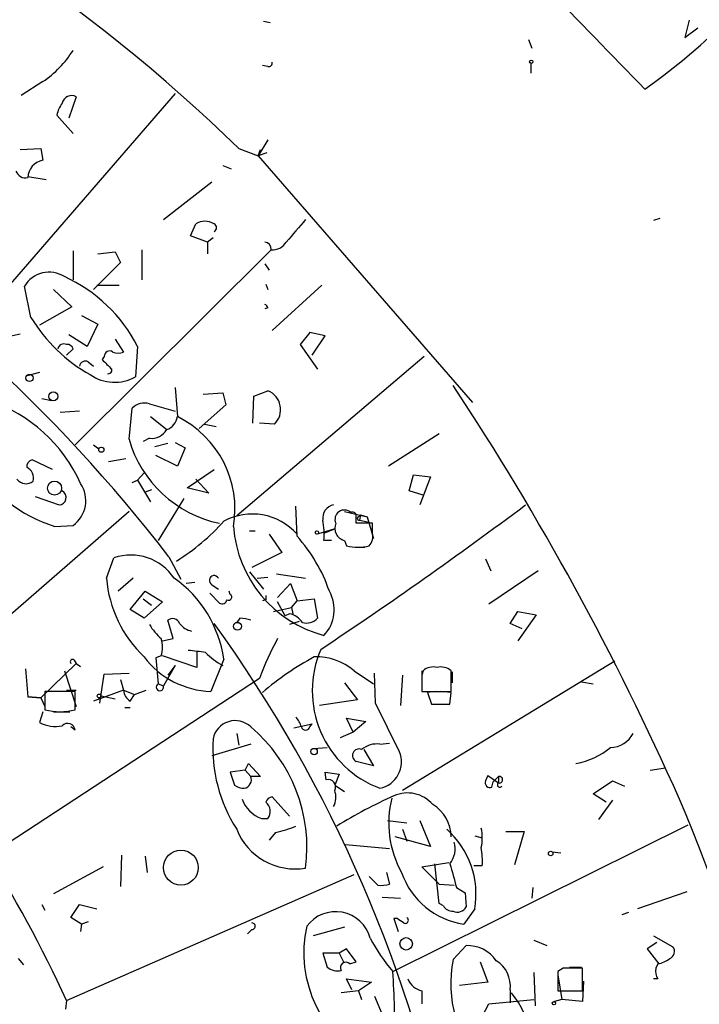
# Model space of a CAD drawing. Extents: x 2 to 739, y 1307 to 2241.
# Drawn here: x 159 to 213, y 1583 to 1661 of the extents above; entities that cross this region are included whole.
import ezdxf

# ---------------------------------------------------------------- set-up
doc = ezdxf.new("R2010")
doc.units = 0
doc.header["$MEASUREMENT"] = 0
doc.layers.add('MAIN', color=5, linetype='CONTINUOUS')

msp = doc.modelspace()

# ---------------------------------------------------------------- linework, layer by layer
at = {"layer": 'MAIN'}
for p, q in [((178.4773, 1660.594), (178.9853, 1660.5093)), ((211.9207, 1660.6786), (211.582, 1659.324)), ((211.582, 1659.324), (212.598, 1660.086)), ((199.3053, 1659.1546), (199.5593, 1658.4773)), ((178.816, 1657.038), (178.3927, 1657.1226)), ((199.4747, 1657.292), (199.4747, 1656.53)), ((161.1207, 1655.8526), (159.4273, 1654.752)), ((171.5347, 1654.9213), (154.94, 1635.7866)), ((163.7453, 1654.6673), (163.1527, 1652.974)), ((163.4913, 1651.7886), (162.2213, 1653.228)), ((178.816, 1651.2806), (178.054, 1650.0106)), ((159.3427, 1650.5186), (160.9513, 1650.6033)), ((160.9513, 1650.6033), (161.1207, 1649.672)), ((176.53, 1650.6033), (178.054, 1650.0106)), ((178.054, 1650.0106), (178.2233, 1650.5186)), ((178.7313, 1650.2646), (178.054, 1650.0106)), ((178.054, 1650.0106), (194.9027, 1630.622)), ((175.26, 1649.2486), (175.9373, 1648.9946)), ((159.9353, 1648.402), (161.3747, 1648.148)), ((170.6033, 1645.0153), (174.4133, 1647.9786)), ((172.72, 1643.7453), (173.1433, 1644.6766)), ((209.6347, 1645.1), (209.1267, 1644.9306)), ((174.0747, 1643.2373), (172.72, 1643.7453)), ((174.498, 1643.576), (174.0747, 1643.2373)), ((174.0747, 1643.2373), (174.0747, 1642.306)), ((163.4913, 1642.56), (163.4913, 1640.274)), ((179.07, 1642.6446), (163.6607, 1627.32)), ((165.4387, 1642.306), (166.7933, 1642.4753)), ((166.7933, 1642.4753), (167.2167, 1641.6286)), ((168.91, 1642.6446), (168.91, 1640.274)), ((167.2167, 1641.6286), (165.1, 1639.512)), ((178.562, 1641.544), (178.9007, 1641.036)), ((165.354, 1639.8506), (167.132, 1639.8506)), ((178.6467, 1639.9353), (178.816, 1639.512)), ((183.0493, 1639.8506), (179.1547, 1636.2946)), ((160.1893, 1637.3106), (159.6813, 1639.766)), ((161.9673, 1639.512), (163.4067, 1638.1573)), ((163.4067, 1638.1573), (160.8667, 1636.718)), ((164.1687, 1637.48), (165.4387, 1636.8026)), ((178.816, 1638.0726), (178.562, 1637.988)), ((165.4387, 1636.8026), (164.592, 1635.0246)), ((155.5327, 1635.194), (159.3427, 1636.0406)), ((164.592, 1635.0246), (163.1527, 1635.956)), ((182.118, 1636.1253), (181.356, 1635.194)), ((183.3033, 1635.8713), (182.118, 1636.1253)), ((166.7933, 1635.6173), (167.4707, 1634.6013)), ((181.356, 1635.194), (182.7107, 1633.2466)), ((182.2873, 1634.3473), (183.3033, 1635.8713)), ((162.9833, 1634.3473), (163.4913, 1634.8553)), ((168.5713, 1635.0246), (168.402, 1632.654)), ((164.6767, 1633.8393), (165.1, 1633.5006)), ((165.9467, 1634.2626), (165.7773, 1634.0086)), ((191.0927, 1634.2626), (176.3607, 1621.732)), ((160.8667, 1632.9926), (159.8507, 1632.7386)), ((171.5347, 1631.8073), (171.704, 1629.5213)), ((173.736, 1631.2993), (175.26, 1631.384)), ((175.26, 1631.384), (175.514, 1630.4526)), ((177.7153, 1631.13), (178.816, 1631.5533)), ((161.036, 1630.9606), (161.798, 1630.7913)), ((169.5027, 1630.5373), (171.5347, 1629.9446)), ((177.6307, 1629.0133), (177.7153, 1631.13)), ((163.9993, 1629.9446), (162.4753, 1629.86)), ((167.894, 1627.7433), (168.148, 1630.1986)), ((175.514, 1630.4526), (173.3973, 1628.59)), ((169.5873, 1629.5213), (170.8573, 1628.5053)), ((179.324, 1628.9286), (178.1387, 1629.0133)), ((173.8207, 1628.9286), (174.752, 1628.7593)), ((169.5027, 1627.828), (168.9947, 1627.574)), ((171.5347, 1627.4893), (172.2967, 1627.066)), ((192.278, 1628.1666), (188.2987, 1625.6266)), ((165.1, 1627.32), (165.5233, 1626.9813)), ((170.942, 1627.4046), (169.926, 1627.1506)), ((172.2967, 1627.066), (171.704, 1625.6266)), ((161.8827, 1625.3726), (160.274, 1626.1346)), ((167.64, 1626.2193), (166.2853, 1625.9653)), ((171.704, 1625.6266), (170.0107, 1626.4733)), ((168.5713, 1624.526), (169.0793, 1625.1186)), ((172.466, 1623.9333), (174.5827, 1625.3726)), ((168.148, 1624.3566), (168.5713, 1624.526)), ((168.5713, 1624.526), (169.5873, 1622.8326)), ((173.1433, 1624.6106), (174.1593, 1623.51)), ((189.9073, 1623.6793), (190.246, 1624.9493)), ((190.246, 1624.9493), (191.6007, 1624.78)), ((191.6007, 1624.78), (190.754, 1622.5786)), ((169.672, 1623.764), (169.164, 1623.5946)), ((174.1593, 1623.51), (172.466, 1623.9333)), ((191.008, 1623.3406), (189.9073, 1623.6793)), ((160.528, 1623.256), (162.3907, 1622.5786)), ((172.212, 1623.0866), (170.18, 1619.7846)), ((167.894, 1622.0706), (149.352, 1605.8993)), ((181.102, 1620.1233), (181.0173, 1622.494)), ((184.8273, 1622.0706), (186.6053, 1621.6473)), ((185.928, 1621.6473), (186.0973, 1621.8166)), ((186.0973, 1621.8166), (186.0127, 1621.3933)), ((186.0127, 1621.3933), (186.7747, 1621.224)), ((186.0973, 1621.8166), (186.6053, 1621.6473)), ((186.6053, 1621.6473), (187.1133, 1619.954)), ((162.052, 1620.8853), (163.4913, 1620.97)), ((177.3767, 1620.5466), (177.8, 1620.5466)), ((184.0653, 1620.716), (182.7107, 1620.2926)), ((183.2187, 1620.3773), (184.0653, 1620.716)), ((187.0287, 1621.1393), (185.7587, 1621.1393)), ((187.0287, 1620.3773), (187.0287, 1621.1393)), ((178.9007, 1620.2926), (179.9167, 1618.8533)), ((183.8113, 1619.7846), (183.2187, 1619.7846)), ((184.8273, 1619.7846), (184.9967, 1619.3613)), ((185.674, 1619.2766), (186.436, 1619.2766)), ((166.116, 1616.8213), (166.7087, 1618.43)), ((171.0267, 1618.5146), (171.958, 1616.7366)), ((179.9167, 1618.8533), (177.546, 1617.668)), ((195.9187, 1618.3453), (196.342, 1617.414)), ((200.0673, 1617.414), (196.1727, 1614.7893)), ((168.2327, 1616.8213), (167.0473, 1615.8053)), ((177.3767, 1617.3293), (178.4773, 1615.9746)), ((177.9693, 1616.8213), (178.816, 1616.906)), ((179.4933, 1617.16), (181.7793, 1616.8213)), ((167.9787, 1614.366), (169.164, 1615.8053)), ((169.164, 1615.8053), (170.5187, 1614.9586)), ((173.0587, 1616.4826), (172.3813, 1616.398)), ((174.4133, 1616.3133), (174.9213, 1615.9746)), ((175.8527, 1615.5513), (175.768, 1615.8053)), ((179.578, 1615.2973), (180.594, 1616.398)), ((180.594, 1616.398), (181.102, 1615.0433)), ((168.9947, 1615.2126), (169.672, 1614.7046)), ((174.244, 1615.636), (175.006, 1614.874)), ((178.6467, 1615.128), (178.3927, 1615.0433)), ((180.6787, 1614.5353), (181.102, 1615.0433)), ((181.102, 1615.0433), (182.4567, 1615.2126)), ((182.4567, 1615.2126), (182.7107, 1613.6886)), ((169.0793, 1613.6886), (167.9787, 1614.366)), ((170.5187, 1614.9586), (169.0793, 1613.6886)), ((179.2393, 1614.1966), (180.6787, 1614.5353)), ((180.1707, 1613.858), (179.578, 1614.9586)), ((180.6787, 1614.5353), (180.7633, 1614.0273)), ((171.3653, 1612.08), (170.942, 1613.5193)), ((176.6147, 1613.6886), (176.3607, 1613.35)), ((180.5093, 1614.0273), (180.1707, 1613.858)), ((197.866, 1613.2653), (198.4587, 1614.1966)), ((198.4587, 1614.1966), (199.898, 1613.9426)), ((199.898, 1613.9426), (198.4587, 1611.9106)), ((181.2713, 1613.4346), (180.5093, 1613.1806)), ((198.7973, 1612.842), (197.866, 1613.2653)), ((170.5187, 1611.9106), (171.3653, 1612.08)), ((170.434, 1610.7253), (170.0107, 1610.556)), ((170.0107, 1610.556), (170.18, 1608.524)), ((173.228, 1609.794), (170.5187, 1610.7253)), ((173.228, 1611.064), (173.228, 1609.794)), ((175.3447, 1610.4713), (174.3287, 1607.9313)), ((159.766, 1609.7093), (159.9353, 1607.508)), ((163.7453, 1610.1326), (160.9513, 1607.4233)), ((163.576, 1610.3866), (163.7453, 1610.1326)), ((163.7453, 1610.1326), (164.084, 1609.8786)), ((171.5347, 1609.9633), (170.6033, 1608.3546)), ((171.5347, 1609.9633), (170.942, 1609.2013)), ((206.0787, 1610.302), (189.3993, 1600.142)), ((178.1387, 1608.9473), (156.8027, 1594.9773)), ((162.814, 1609.54), (163.7453, 1606.746)), ((165.608, 1607), (165.9467, 1609.286)), ((165.9467, 1609.286), (167.894, 1609.3706)), ((167.2167, 1608.8626), (167.4707, 1608.016)), ((185.5893, 1609.54), (187.1133, 1608.524)), ((187.2827, 1607), (187.198, 1609.3706)), ((189.3993, 1609.2013), (189.23, 1606.8306)), ((191.008, 1609.54), (190.9233, 1609.2013)), ((190.9233, 1609.54), (190.9233, 1608.524)), ((190.9233, 1609.2013), (190.9233, 1607.9313)), ((193.2093, 1607.9313), (193.2093, 1609.54)), ((193.294, 1609.4553), (193.294, 1608.6086)), ((170.18, 1608.524), (170.6033, 1608.3546)), ((184.8273, 1608.6086), (185.8433, 1607.254)), ((203.454, 1608.6933), (204.3853, 1608.524)), ((159.9353, 1607.508), (160.9513, 1607.4233)), ((160.9513, 1607.4233), (159.9353, 1607.508)), ((160.9513, 1607.4233), (161.29, 1606.746)), ((163.6607, 1607.9313), (161.29, 1607.9313)), ((161.29, 1607.9313), (161.29, 1606.492)), ((162.9833, 1608.016), (163.7453, 1608.016)), ((163.6607, 1606.492), (163.6607, 1607.9313)), ((167.4707, 1608.016), (165.1, 1607.1693)), ((165.6927, 1607.5926), (166.7933, 1607.3386)), ((167.4707, 1608.016), (168.3173, 1607.6773)), ((167.9787, 1607.1693), (168.3173, 1607.6773)), ((168.3173, 1607.6773), (169.2487, 1608.016)), ((190.9233, 1607.9313), (193.2093, 1607.9313)), ((192.024, 1607.9313), (191.3467, 1607.8466)), ((191.3467, 1607.8466), (191.6853, 1606.9153)), ((193.2093, 1607.8466), (192.3627, 1607.9313)), ((193.1247, 1606.9153), (193.2093, 1607.8466)), ((167.5553, 1606.6613), (167.9787, 1606.6613)), ((185.8433, 1607.254), (182.88, 1606.8306)), ((189.1453, 1603.19), (187.2827, 1607)), ((191.6853, 1606.9153), (193.1247, 1606.9153)), ((161.1207, 1606.3226), (160.8667, 1605.476)), ((161.9673, 1606.3226), (163.2373, 1606.3226)), ((185.5047, 1604.714), (184.9967, 1605.8146)), ((184.9967, 1605.8146), (186.5207, 1605.5606)), ((163.6607, 1604.8833), (163.322, 1605.1373)), ((180.848, 1605.0526), (182.2873, 1605.3913)), ((182.118, 1605.1373), (182.2873, 1605.3913)), ((186.5207, 1605.5606), (185.5047, 1604.714)), ((176.3607, 1604.6293), (176.53, 1603.698)), ((185.5047, 1604.714), (184.4887, 1604.2906)), ((177.4613, 1603.7826), (174.4133, 1602.8513)), ((182.372, 1603.444), (183.4727, 1603.5286)), ((187.6213, 1603.7826), (188.3833, 1603.8673)), ((186.3513, 1603.3593), (187.1133, 1602.0893)), ((177.038, 1601.7506), (177.292, 1602.2586)), ((177.292, 1602.2586), (178.2233, 1601.2426)), ((187.1133, 1602.0893), (185.7587, 1602.428)), ((208.8727, 1601.7506), (210.058, 1601.92)), ((177.038, 1601.7506), (175.8527, 1601.5813)), ((175.8527, 1601.5813), (176.1913, 1600.5653)), ((177.038, 1601.7506), (177.4613, 1601.2426)), ((178.2233, 1601.2426), (177.4613, 1601.2426)), ((183.388, 1600.9886), (183.3033, 1601.5813)), ((183.3033, 1601.5813), (184.404, 1601.412)), ((184.404, 1601.412), (184.0653, 1600.5653)), ((196.088, 1601.3273), (195.9187, 1600.904)), ((196.088, 1601.3273), (195.9187, 1600.904)), ((196.088, 1601.3273), (196.9347, 1600.7346)), ((196.9347, 1601.2426), (196.5113, 1600.8193)), ((196.9347, 1601.2426), (196.9347, 1600.7346)), ((184.0653, 1600.5653), (184.8273, 1600.0573)), ((196.4267, 1600.396), (196.5113, 1600.8193)), ((204.3853, 1599.888), (205.9093, 1600.904)), ((205.9093, 1600.904), (206.8407, 1600.4806)), ((179.1547, 1599.634), (180.5093, 1598.11)), ((205.4013, 1599.2106), (204.3853, 1599.888)), ((205.9093, 1599.38), (204.8087, 1597.856)), ((178.308, 1597.9406), (178.816, 1597.9406)), ((188.214, 1597.7713), (189.738, 1597.602)), ((188.6373, 1585.918), (211.836, 1597.4326)), ((190.754, 1597.7713), (191.6007, 1595.7393)), ((179.4087, 1596.84), (178.9007, 1596.2473)), ((191.6007, 1595.7393), (188.8067, 1596.5013)), ((189.3993, 1597.094), (189.738, 1596.1626)), ((195.072, 1596.586), (195.6647, 1596.4166)), ((197.5273, 1596.9246), (198.9667, 1596.9246)), ((198.9667, 1596.9246), (198.2047, 1594.3)), ((184.912, 1595.9086), (188.3833, 1595.57)), ((167.3013, 1595.062), (167.2167, 1592.6066)), ((169.164, 1594.9773), (169.3333, 1593.7073)), ((201.168, 1595.316), (201.8453, 1595.2313)), ((190.9233, 1594.1306), (193.04, 1594.4693)), ((192.278, 1591.252), (191.9393, 1594.3846)), ((195.6647, 1594.2153), (194.9873, 1594.2153)), ((165.862, 1594.1306), (161.9673, 1592.014)), ((162.9833, 1583.632), (185.5893, 1593.538)), ((187.452, 1592.6913), (186.7747, 1593.3686)), ((188.1293, 1593.7073), (188.3833, 1592.776)), ((192.278, 1592.776), (190.9233, 1594.1306)), ((192.278, 1592.776), (193.4633, 1592.6913)), ((193.6327, 1592.522), (194.31, 1592.0986)), ((194.31, 1592.0986), (194.3947, 1590.998)), ((199.644, 1592.522), (199.5593, 1591.6753)), ((211.7513, 1592.1833), (207.8567, 1590.8286)), ((161.036, 1591.1673), (161.29, 1590.744)), ((163.322, 1590.1513), (163.9993, 1591.1673)), ((163.9993, 1591.1673), (165.354, 1590.8286)), ((187.7907, 1591.76), (189.23, 1591.6753)), ((192.6167, 1591.0826), (192.278, 1591.252)), ((195.072, 1590.8286), (194.2253, 1589.6433)), ((206.6713, 1590.4053), (207.1793, 1590.5746)), ((164.1687, 1589.6433), (163.322, 1590.1513)), ((164.1687, 1589.6433), (164.084, 1589.0506)), ((164.6767, 1589.8126), (164.1687, 1589.6433)), ((188.976, 1590.0666), (188.722, 1590.0666)), ((188.722, 1590.0666), (189.0607, 1589.0506)), ((177.546, 1589.22), (177.2073, 1588.8813)), ((184.8273, 1589.3893), (182.372, 1588.712)), ((193.3787, 1586.8493), (194.3947, 1587.95)), ((199.7287, 1588.3733), (200.7447, 1587.95)), ((209.3807, 1588.204), (208.6187, 1587.696)), ((209.1267, 1588.712), (210.6507, 1587.8653)), ((184.404, 1587.3573), (183.134, 1587.3573)), ((183.134, 1587.3573), (183.4727, 1586.2566)), ((184.9967, 1587.696), (184.404, 1587.3573)), ((184.404, 1587.3573), (184.7427, 1586.68)), ((185.7587, 1586.68), (184.9967, 1587.696)), ((208.6187, 1587.696), (209.55, 1586.5106)), ((159.1733, 1586.934), (159.5967, 1586.426)), ((185.2507, 1586.5106), (185.7587, 1586.68)), ((195.4953, 1586.68), (196.088, 1585.0713)), ((209.4653, 1586.5106), (209.296, 1586.172)), ((199.7287, 1585.8333), (199.8133, 1583.2086)), ((202.0147, 1586.172), (201.5913, 1585.918)), ((201.5913, 1585.918), (201.5913, 1584.394)), ((201.5913, 1585.664), (201.93, 1583.7166)), ((202.5227, 1586.2566), (203.454, 1586.2566)), ((203.5387, 1584.394), (203.5387, 1586.172)), ((185.42, 1584.4786), (184.9967, 1585.3253)), ((184.9967, 1585.3253), (186.944, 1585.0713)), ((186.944, 1585.0713), (185.928, 1584.394)), ((196.088, 1585.0713), (193.8867, 1584.8173)), ((203.6233, 1585.156), (203.5387, 1583.5473)), ((209.4653, 1585.3253), (209.1267, 1585.3253)), ((185.928, 1584.394), (184.5733, 1584.2246)), ((185.928, 1584.394), (186.182, 1583.7166)), ((190.9233, 1584.394), (190.9233, 1583.378)), ((197.866, 1584.4786), (197.866, 1583.4626)), ((201.5913, 1584.394), (203.5387, 1584.394)), ((162.9833, 1583.632), (162.8987, 1582.9546)), ((187.198, 1583.9706), (187.7907, 1582.5313)), ((195.4107, 1581.9386), (196.1727, 1583.378)), ((196.1727, 1583.378), (199.7287, 1583.7166)), ((201.93, 1583.7166), (201.3373, 1583.5473)), ((203.5387, 1583.5473), (201.93, 1583.7166))]:
    msp.add_line(p, q, dxfattribs=at)
for centre, radius in [((199.5169, 1657.419), 0.1338), ((160.0744, 1632.5633), 0.2843), ((161.948, 1631.1165), 0.3581), ((165.718, 1626.9221), 0.2035), ((162.0411, 1623.9043), 0.5559), ((182.6683, 1620.4197), 0.1338), ((176.4179, 1613.0487), 0.3067), ((165.5444, 1607.5715), 0.1496), ((182.4412, 1603.1977), 0.2558), ((171.9741, 1594.0774), 1.3677), ((201.041, 1595.189), 0.1796), ((189.6838, 1588.0866), 0.4908), ((201.295, 1583.4203), 0.1338)]:
    msp.add_circle(centre, radius, dxfattribs=at)
for centre, radius, start, end in [((81.6997, 1552.7139), 136.2906, 45.909397, 66.765038), ((176.8529, 1699.5468), 54.4027, 305.505944, 336.708313), ((3179.9169, 4549.054), 4147.7299, 223.9302827, 224.241277), ((156.5228, 1662.6638), 8.2178, 304.021315, 327.991735), ((178.8584, 1657.3343), 0.2993, 261.856362, 8.124688), ((163.3842, 1654.0034), 0.7558, 61.457912, 168.095333), ((164.5288, 1652.7408), 2.3584, 143.024664, 168.077809), ((161.3797, 1648.2494), 1.446, 100.318314, 177.308556), ((159.7401, 1649.0671), 0.7748, 198.18473, 284.592252), ((72.806, 1542.7663), 124.0367, 37.639591, 57.872863), ((173.863, 1643.4914), 1.3866, 58.732232, 121.267768), ((174.4557, 1644.3803), 0.3224, 293.200924, 66.799076), ((625.5128, 1263.1301), 585.4364, 139.2841085, 139.5132937), ((178.5196, 1642.6869), 0.552, 355.605275, 85.594926), ((179.1969, 1643.8723), 1.2343, 264.098636, 329.037836), ((161.6102, 1638.6565), 2.2252, 57.249767, 150.09256), ((157.8506, 1629.5725), 12.0274, 26.955986, 65.62705), ((178.5197, 1638.0303), 0.2993, 8.124688, 81.875312), ((171.0199, 1643.8901), 12.6725, 211.278335, 240.843909), ((162.7716, 1634.7707), 0.4733, 63.429535, 169.701651), ((163.051, 1634.7452), 0.4539, 14.039305, 98.578205), ((166.37, 1634.2627), 0.4233, 53.124688, 180.013536), ((167.0474, 1635.617), 1.1004, 247.370923, 292.624271), ((164.465, 1633.4159), 0.4733, 63.434949, 169.691906), ((356.6581, 1824.1274), 269.4079, 224.885409, 225.114592), ((166.2855, 1633.1618), 0.2676, 251.524426, 18.475575), ((166.759, 1635.5734), 3.35, 235.177098, 299.370238), ((178.2218, 1630.0768), 1.5916, 313.828991, 68.078262), ((5.9619, 1508.3653), 224.5102, 23.939337, 33.406965), ((153.0433, 1619.3159), 12.1021, 24.175008, 71.480313), ((169.1218, 1629.1823), 1.4075, 74.298955, 133.776594), ((170.4441, 1629.7104), 1.274, 288.925617, 351.46412), ((168.1321, 1622.2601), 8.0922, 350.218507, 63.806692), ((169.6719, 1629.1828), 1.3653, 262.88123, 330.250434), ((176.9219, 1630.3341), 9.3923, 196.012264, 258.22982), ((160.4268, 1625.578), 0.5772, 105.350887, 183.575715), ((166.0512, 1632.9773), 12.7362, 214.322543, 251.699345), ((159.4894, 1624.7077), 0.9092, 342.962135, 66.584607), ((74.4634, 1543.2911), 97.2788, 24.500031, 56.896371), ((159.8074, 1625.1541), 0.9011, 217.097538, 307.719397), ((162.3675, 1623.1636), 0.5855, 272.271053, 61.741001), ((162.1003, 1622.9239), 2.3985, 305.447426, 34.199583), ((-4.8804, 1894.658), 340.0226, 303.535183, 306.852663), ((184.1404, 1621.5695), 1.0217, 98.993035, 189.930665), ((184.8273, 1621.4441), 0.7428, 46.849369, 204.228801), ((185.4623, 1621.6897), 0.3224, 23.17759, 113.200924), ((162.8362, 1632.4027), 16.7195, 301.689827, 318.429383), ((177.5784, 1617.1461), 4.724, 41.764177, 118.219102), ((176.7381, 1620.25), 6.4973, 355.892393, 10.134872), ((16.4587, 1621.478), 169.3003, 359.885375, 0.114591), ((185.9703, 1621.5203), 0.1339, 108.421413, 288.462013), ((185.6481, 1621.5876), 9.5672, 184.209696, 255.289785), ((185.0721, 1620.7536), 0.9995, 157.301205, 255.821936), ((171.9216, 1611.817), 12.3804, 18.792773, 42.138363), ((185.9196, 1620.1148), 1.1397, 318.61403, 13.315649), ((185.8857, 1623.0832), 3.8266, 256.566232, 283.433768), ((168.0288, 1614.5295), 4.1178, 33.817415, 108.69807), ((175.8077, 1617.6672), 9.7285, 184.988185, 226.241943), ((166.0244, 1609.1242), 9.4171, 8.224234, 54.820417), ((174.5826, 1616.652), 0.3787, 26.558284, 243.441716), ((181.0787, 1614.3564), 2.9444, 316.618343, 29.477215), ((175.2177, 1615.1986), 0.3875, 236.88812, 349.502061), ((175.7257, 1615.3397), 0.2469, 239.040224, 59.02828), ((263.2966, 1615.2973), 84.6501, 179.885408, 180.114592), ((171.3124, 1613.043), 0.6034, 21.619776, 127.870819), ((175.9828, 1608.3274), 5.3983, 74.10461, 83.277824), ((180.1711, 1612.4194), 1.6431, 34.49667, 78.121758), ((181.864, 1614.4086), 1.1114, 252.257881, 319.623483), ((173.2713, 1615.4252), 4.3864, 210.778273, 229.696373), ((173.08, 1614.1334), 1.4865, 215.731241, 259.327308), ((86.8143, 1549.7169), 108.3591, 10.925573, 35.906285), ((167.8095, 1611.4027), 2.7105, 345.527461, 14.470492), ((202.8635, 1599.4846), 26.4737, 151.590525, 159.057102), ((190.4934, 1607.9895), 8.1978, 156.690824, 249.491236), ((163.449, 1610.2596), 0.1796, 45, 225), ((174.5347, 1614.7706), 6.8424, 217.127472, 268.27477), ((170.5108, 1589.3235), 21.9202, 81.091498, 84.660318), ((178.1423, 1615.2177), 5.993, 225.009464, 241.253039), ((193.2995, 1590.5167), 22.8591, 118.315881, 130.701396), ((182.6563, 1606.2002), 4.4449, 48.710517, 92.573765), ((191.7701, 1608.7495), 1.098, 72.038641, 133.952068), ((192.4473, 1608.7497), 1.0978, 46.044444, 107.964578), ((170.3249, 1608.2724), 0.2903, 119.938249, 16.44969), ((168.571, 1608.1004), 1.1035, 184.386361, 237.538365), ((162.4754, 1610.7503), 4.4202, 254.44418, 285.554571), ((179.8141, 1604.7321), 1.6763, 13.988163, 44.129898), ((162.1366, 1608.0154), 2.8392, 243.431339, 280.308998), ((163.0786, 1604.8304), 0.5845, 5.192654, 137.933366), ((176.2356, 1603.8573), 1.7722, 46.241439, 168.65266), ((169.5011, 1595.6521), 12.3828, 352.547506, 49.995845), ((181.7794, 1605.2361), 0.3528, 196.262154, 343.733298), ((186.3319, 1603.5055), 11.8546, 176.612367, 212.741092), ((205.7226, 1605.5431), 2.0146, 270.494873, 333.025391), ((187.3761, 1601.9578), 1.8412, 82.346955, 130.431518), ((202.0164, 1607.9473), 5.7784, 280.109647, 310.120547), ((185.9704, 1602.8936), 0.5115, 65.564388, 245.549556), ((187.1978, 1602.3783), 2.1099, 281.578875, 22.625923), ((176.829, 1600.9833), 0.6834, 280.479569, 22.298051), ((197.0015, 1600.9886), 0.2626, 255.26532, 104.73468), ((177.0382, 1601.8359), 1.527, 236.315136, 266.812677), ((183.5464, 1600.4211), 0.5892, 331.725589, 105.595425), ((196.2784, 1600.7557), 0.3891, 157.594233, 292.405767), ((197.0335, 1600.5794), 0.184, 122.480746, 327.519254), ((179.2064, 1599.0555), 0.5808, 95.106903, 164.511269), ((182.5322, 1599.6063), 1.624, 333.117808, 19.260576), ((203.8637, 1565.6247), 37.305, 113.946848, 121.747422), ((189.7879, 1597.3184), 2.6262, 40.998135, 113.945432), ((179.1762, 1600.3328), 2.5449, 199.947329, 250.052671), ((178.1032, 1598.4919), 0.9011, 322.280603, 52.902462), ((196.2774, 1597.5862), 7.9703, 165.741109, 209.122053), ((190.1841, 1596.4649), 3.0254, 0.689365, 58.385674), ((91.1699, 1548.0719), 130.5317, 4.389626, 23.186055), ((177.74, 1604.9247), 8.2551, 281.662206, 293.390886), ((180.9478, 1598.9082), 4.9328, 201.578818, 279.704453), ((188.3466, 1591.9851), 6.8241, 350.242843, 48.474048), ((192.1947, 1596.4166), 3.47, 347.314663, 12.685337), ((191.6009, 1595.5698), 1.9305, 322.124496, 15.262928), ((189.1443, 1594.5537), 6.5292, 357.029092, 9.707142), ((659.0283, 1720.4532), 482.6587, 195.141049, 195.370232), ((195.0824, 1595.6777), 6.095, 198.861534, 261.916029), ((187.6637, 1595.5264), 2.843, 265.729587, 284.661911), ((193.3152, 1591.4424), 0.7857, 207.253168, 274.635856), ((184.134, 1587.7876), 2.8279, 15.484526, 143.391066), ((193.7174, 1591.3366), 0.7572, 243.431565, 333.438333), ((177.5601, 1589.474), 0.2544, 266.822669, 93.177331), ((104.58, 1462.8973), 152.6261, 56.200547, 56.42973), ((189.6111, 1589.9396), 0.2468, 239.008378, 59.06013), ((191.1689, 1587.3946), 9.5344, 167.402883, 244.263255), ((197.4643, 1593.8122), 11.8421, 206.422675, 221.807038), ((194.5122, 1585.222), 2.7305, 34.397753, 92.466311), ((210.1744, 1587.4949), 0.6034, 291.619776, 37.870819), ((184.9408, 1586.2181), 0.426, 43.345502, 210.387128), ((202.6234, 1584.9409), 9.4397, 168.336169, 224.008089), ((195.4618, 1584.729), 2.4172, 354.054021, 57.366462), ((208.9777, 1588.8193), 2.3596, 281.925675, 306.96751), ((184.277, 1587.2302), 1.2629, 230.439572, 283.569674), ((89.9061, 1580.1308), 98.9007, 0.066333, 3.354595), ((202.7767, 1205.1723), 381.0005, 89.885409, 90.114591), ((210.6516, 1586.0028), 1.3661, 172.885388, 209.730836), ((191.2458, 1585.8911), 1.5315, 201.681915, 257.843314), ((193.6226, 1580.396), 5.7785, 328.381715, 41.495697)]:
    msp.add_arc(centre, radius, start, end, dxfattribs=at)

doc.saveas('drawing.dxf')
